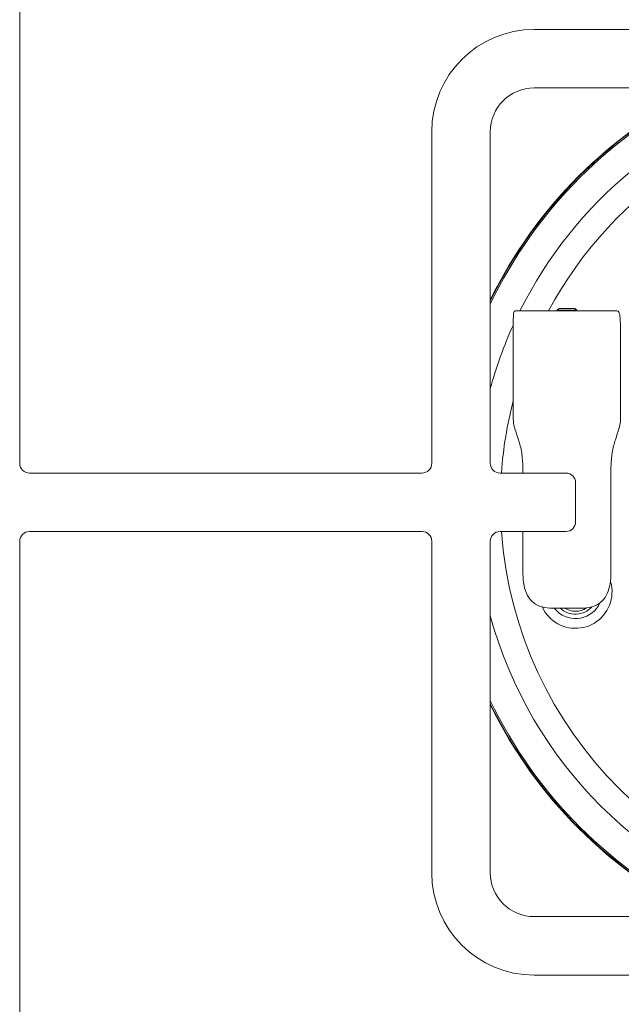
# Model space of a CAD drawing. Units: millimetres. Extents: x 5 to 415, y 5 to 292.
# Drawn here: x 133 to 141, y 72 to 86 of the extents above; entities that cross this region are included whole.
import ezdxf

# ---------------------------------------------------------------- set-up
doc = ezdxf.new("R2010")
doc.units = ezdxf.units.MM

msp = doc.modelspace()

# ---------------------------------------------------------------- linework, layer by layer
at = {"color": 7, "linetype": 'Continuous', "lineweight": 15}
for p, q in [((132.5117, 92.09317), (132.5117, 79.70031)), ((140.04741, 86.05745), (144.90456, 86.05745)), ((144.90456, 85.20031), (140.04741, 85.20031)), ((138.54741, 79.70031), (138.54741, 84.55745)), ((139.40456, 84.55745), (139.40456, 79.70031)), ((140.4112, 81.96923), (140.38413, 81.94217)), ((140.4112, 81.96923), (140.52598, 81.96923)), ((140.52598, 81.96923), (140.64278, 81.96923)), ((140.66985, 81.94217), (140.64278, 81.96923)), ((139.77106, 81.93351), (141.25892, 81.93351)), ((140.38413, 81.94217), (140.38413, 81.93351)), ((140.38413, 81.94217), (140.52574, 81.94217)), ((140.52574, 81.94217), (140.66985, 81.94217)), ((140.66985, 81.93351), (140.66985, 81.94217)), ((139.74128, 80.44642), (139.74128, 81.71923)), ((141.30945, 81.71923), (141.30945, 81.6478)), ((141.30945, 81.6478), (141.3127, 81.6478)), ((141.3127, 80.31153), (141.3127, 81.6478)), ((139.88182, 79.55745), (139.88182, 79.6478)), ((141.17216, 79.6478), (141.17216, 78.07637)), ((132.65456, 79.55745), (138.40456, 79.55745)), ((139.54741, 79.55745), (140.5117, 79.55745)), ((140.65456, 79.4146), (140.65456, 78.84317)), ((138.40456, 78.70031), (132.65456, 78.70031)), ((140.5117, 78.70031), (139.54741, 78.70031)), ((139.88182, 78.07637), (139.88182, 78.70031)), ((132.5117, 78.55745), (132.5117, 66.16459)), ((138.54741, 73.70031), (138.54741, 78.55745)), ((139.40456, 78.55745), (139.40456, 73.70031)), ((140.7393, 77.57637), (140.31468, 77.57637)), ((140.38247, 77.53114), (140.34129, 77.57637)), ((140.04741, 73.05745), (144.90456, 73.05745)), ((144.90456, 72.20031), (140.04741, 72.20031))]:
    msp.add_line(p, q, dxfattribs=at)
at = {"color": 7, "linetype": 'Continuous', "lineweight": 15, "flags": 128}
for points in [[(141.3127, 81.6478), (141.30996, 81.67567), (141.30945, 81.67811)], [(140.28464, 77.42704), (140.20929, 77.51503), (140.16424, 77.59478)]]:
    msp.add_lwpolyline(points, dxfattribs=at)
at = {"color": 7, "linetype": 'Continuous', "lineweight": 15}
for centre, radius, start, end in [((140.04741, 84.55745), 1.5, 90, 180), ((140.04741, 84.55745), 0.64286, 90, 180), ((145.47642, 79.12896), 6.75, 115.912896, 154.097047), ((145.47642, 79.12896), 6.75714, 116.037278, 153.97261), ((132.65456, 79.70031), 0.14286, 180, 270), ((138.40456, 79.70031), 0.14286, 270, 0), ((139.54741, 79.70031), 0.14286, 180, 270), ((140.5117, 79.41459), 0.14286, 0, 90), ((140.5117, 78.84317), 0.14286, 270, 0), ((132.65456, 78.55745), 0.14286, 90, 180), ((138.40456, 78.55745), 0.14286, 0, 90), ((139.54741, 78.55745), 0.14286, 90, 180), ((140.6515, 77.81742), 0.53571, 226.779601, 15.829573), ((140.6515, 77.81742), 0.39286, 226.779601, 335.489571), ((140.6515, 77.81742), 0.32857, 226.779601, 317.248779), ((140.6515, 77.81742), 0.28571, 237.531543, 304.093568), ((145.47642, 79.12896), 6.75, 205.902953, 244.090109), ((145.47642, 79.12896), 6.75714, 206.02739, 243.96571), ((140.04741, 73.70031), 1.5, 180, 270), ((140.04741, 73.70031), 0.64286, 180, 270)]:
    msp.add_arc(centre, radius, start, end, dxfattribs=at)
at = {"color": 8, "linetype": 'Continuous', "lineweight": 15}
for radius, start, end in [(6.73086, 115.57552, 154.434574), (6.29637, 105.363906, 153.549499), (5.92521, 94.152045, 151.749604), (6.29637, 155.612765, 164.653683), (5.92521, 165.448399, 175.852917), (5.92521, 184.148582, 265.847955), (6.29637, 195.346317, 254.641408), (6.73086, 205.565426, 244.427531)]:
    msp.add_arc((145.47642, 79.12896), radius, start, end, dxfattribs=at)
at = {"color": 7, "linetype": 'Continuous', "lineweight": 15}
for points, knots in [([(139.77106, 81.93351), (139.76514, 81.93133), (139.75329, 81.92696), (139.7448, 81.89152), (139.74157, 81.83867), (139.74126, 81.77814), (139.74127, 81.73683), (139.74128, 81.71923)], [0, 0, 0, 0, 0.21242678, 0.42508146, 0.63372152, 0.84395532, 1, 1, 1, 1]), ([(141.30945, 81.71923), (141.30925, 81.74317), (141.30886, 81.79105), (141.30473, 81.85479), (141.2953, 81.90266), (141.27996, 81.92941), (141.26538, 81.93225), (141.25892, 81.93351)], [0, 0, 0, 0, 0.20960242, 0.41923603, 0.62788275, 0.83511867, 1, 1, 1, 1]), ([(139.74128, 80.44642), (139.74126, 80.42217), (139.74121, 80.37367), (139.74208, 80.30928), (139.74539, 80.2732), (139.74881, 80.259), (139.74934, 80.2568)], [0, 0, 0, 0, 0.314149317, 0.628293069, 0.942333269, 1, 1, 1, 1]), ([(139.88182, 79.6478), (139.87813, 79.7181), (139.87069, 79.85989), (139.81767, 80.05258), (139.77074, 80.18513), (139.75445, 80.23969), (139.74934, 80.2568)], [0, 0, 0, 0, 0.28278725, 0.57034235, 0.86531187, 1, 1, 1, 1]), ([(141.3127, 80.31153), (141.30701, 80.27935), (141.29577, 80.21579), (141.2359, 80.05266), (141.18341, 79.85984), (141.17589, 79.71809), (141.17216, 79.6478)], [0, 0, 0, 0, 0.2590501, 0.51165567, 0.75786697, 1, 1, 1, 1]), ([(139.88182, 78.07637), (139.88487, 78.02037), (139.89098, 77.90833), (139.94317, 77.75972), (140.03203, 77.65073), (140.15906, 77.58598), (140.2613, 77.57967), (140.31468, 77.57637)], [0, 0, 0, 0, 0.20365141, 0.40739455, 0.60756579, 0.79507973, 1, 1, 1, 1]), ([(140.7393, 77.57637), (140.7918, 77.57956), (140.89704, 77.58594), (141.0228, 77.6515), (141.10857, 77.75783), (141.15814, 77.89523), (141.17163, 78.00787), (141.17211, 78.06936), (141.17216, 78.07637)], [0, 0, 0, 0, 0.2014555, 0.40385918, 0.58842088, 0.77544728, 0.97440047, 1, 1, 1, 1])]:
    msp.add_open_spline(points, degree=3, knots=knots, dxfattribs=at)

doc.saveas('drawing.dxf')
